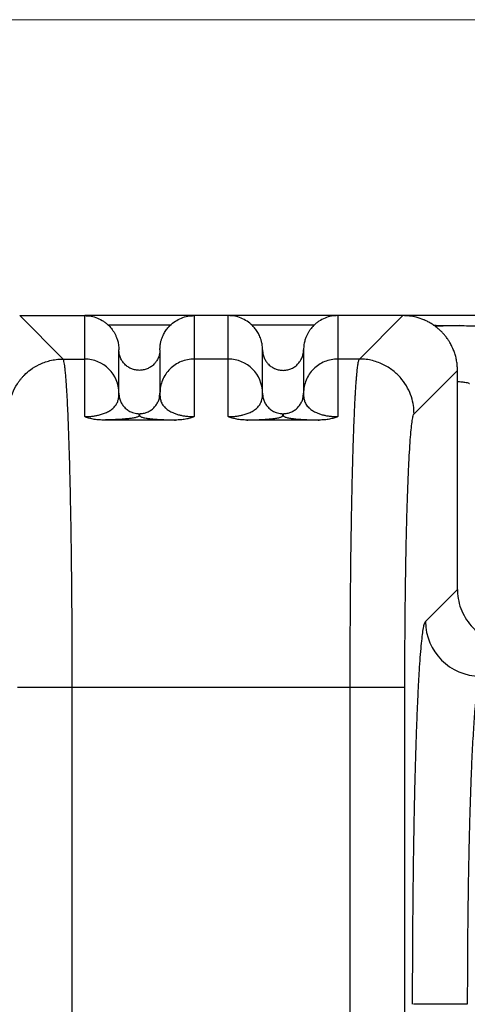
# Model space of a CAD drawing. Units: inches. Extents: x 0.3 to 21.8, y 0.2 to 16.9.
# Drawn here: x 11.2 to 11.7, y 15.6 to 16.7 of the extents above; entities that cross this region are included whole.
import ezdxf

# ---------------------------------------------------------------- set-up
doc = ezdxf.new("R2010")
doc.units = ezdxf.units.IN
doc.header["$MEASUREMENT"] = 0

msp = doc.modelspace()

# ---------------------------------------------------------------- linework, layer by layer
at = {"color": 7, "linetype": 'Continuous', "lineweight": 18}
msp.add_line((0.52287986, 16.66060071), (21.52287986, 16.66060071), dxfattribs=at)
at = {"color": 7, "linetype": 'Continuous', "lineweight": 25}
for p, q in [((11.25303447, 16.29588535), (11.20640416, 16.34253351)), ((11.20640416, 16.34253351), (11.276275, 16.34253351)), ((11.276275, 16.2958848), (11.276275, 16.34253351)), ((11.39392206, 16.34253351), (11.276275, 16.34253351)), ((11.39392206, 16.34253351), (11.39392206, 16.2958848)), ((11.43068677, 16.34253351), (11.39392206, 16.34253351)), ((11.43068677, 16.2958848), (11.43068677, 16.34253351)), ((11.54833383, 16.34253351), (11.43068677, 16.34253351)), ((11.54833383, 16.34253351), (11.54833383, 16.2958848)), ((11.61820468, 16.34253351), (11.54833383, 16.34253351)), ((11.57157436, 16.29588535), (11.61820468, 16.34253351)), ((12.26318633, 16.34253351), (11.61820468, 16.34253351)), ((11.36844862, 16.33219104), (11.30179966, 16.33219104)), ((11.52280918, 16.33219104), (11.45616021, 16.33219104)), ((11.31303971, 16.25914236), (11.31303971, 16.30576884)), ((11.35715736, 16.30576884), (11.35715736, 16.25914236)), ((11.46745148, 16.25914236), (11.46745148, 16.30576884)), ((11.51156913, 16.30576884), (11.51156913, 16.25914236)), ((11.25303447, 16.29588535), (11.276275, 16.2958848)), ((11.276275, 16.233932), (11.276275, 16.2958848)), ((11.39392206, 16.2958848), (11.39392206, 16.233932)), ((11.43068677, 16.2958848), (11.39392206, 16.2958848)), ((11.43068677, 16.233932), (11.43068677, 16.2958848)), ((11.57157436, 16.29588535), (11.54833383, 16.2958848)), ((11.54833383, 16.2958848), (11.54833383, 16.233932)), ((11.6303615, 16.23709706), (11.6770103, 16.28372796)), ((11.6770103, 16.04816497), (11.6770103, 16.28372796)), ((11.31303971, 16.25914236), (11.31341115, 16.25537352)), ((11.35678494, 16.25536344), (11.35715736, 16.25914236)), ((11.46745148, 16.25914236), (11.46782292, 16.25537352)), ((11.51119671, 16.25536344), (11.51156913, 16.25914236)), ((11.37399986, 16.23028836), (11.2961972, 16.23028836)), ((11.52841163, 16.23028836), (11.45060897, 16.23028836)), ((11.64268648, 16.01384109), (11.6770103, 16.04816497)), ((11.6770103, 16.04816497), (11.6770103, 16.04375315)), ((11.2629474, 12.97720267), (11.2629474, 15.94315851)), ((11.2629474, 15.94315851), (11.56166143, 15.94315851)), ((11.56166143, 12.97720267), (11.56166143, 15.94315851)), ((11.62044914, 12.97720267), (11.62044914, 15.94315851))]:
    msp.add_line(p, q, dxfattribs=at)
for centre, radius, start, end in [((11.27628602, 16.25913111), 0.03675369, 0.01753993, 90.01717279), ((11.43069778, 16.2591311), 0.0367537, 0.01754812, 90.01716459), ((11.70155614, 16.01392342), 0.05886971, 180.08013278, 269.92065761)]:
    msp.add_arc(centre, radius, start, end, dxfattribs=at)
for points, knots in [([(11.276275, 16.34253351), (11.27858249, 16.34240746), (11.28326321, 16.34215176), (11.29012729, 16.340063), (11.29552685, 16.33726012), (11.29951821, 16.33433597), (11.30204087, 16.33206087), (11.30413416, 16.32980995), (11.30586942, 16.32764319), (11.30749698, 16.32525546), (11.30898428, 16.32264636), (11.31037325, 16.31966061), (11.31167167, 16.31598781), (11.3127886, 16.31128753), (11.31295066, 16.30772583), (11.31303971, 16.30576884)], [0, 0, 0, 0, 0.1197906666, 0.242994814, 0.3696134613, 0.4342856336, 0.4998143094, 0.5459146169, 0.59398149, 0.6440135211, 0.6960104866, 0.7499756669, 0.8150069865, 0.8983548522, 1, 1, 1, 1]), ([(11.35715736, 16.30576884), (11.3572099, 16.30726962), (11.35730805, 16.31007285), (11.35801716, 16.31392477), (11.35890806, 16.31711612), (11.36020455, 16.3206024), (11.36209107, 16.32438898), (11.36480508, 16.32837586), (11.3685241, 16.33258072), (11.37355139, 16.33667919), (11.38006889, 16.34006261), (11.38693404, 16.34215186), (11.39161464, 16.34240749), (11.39392206, 16.34253351)], [0, 0, 0, 0, 0.0780022849, 0.1456971246, 0.2030848332, 0.2501595523, 0.3389773155, 0.4223420124, 0.500255575, 0.6303120643, 0.756955831, 0.8801847537, 1, 1, 1, 1]), ([(11.46745148, 16.30576884), (11.46739893, 16.30726957), (11.46730077, 16.3100728), (11.46659169, 16.31392472), (11.46570078, 16.31711612), (11.46440429, 16.32060241), (11.46251777, 16.32438898), (11.45980376, 16.32837587), (11.45608473, 16.33258071), (11.45105749, 16.33667923), (11.44453989, 16.3400624), (11.43767482, 16.3421519), (11.4329942, 16.3424075), (11.43068677, 16.34253351)], [0, 0, 0, 0, 0.0780000442, 0.1456973407, 0.2030849649, 0.2501595994, 0.3389774438, 0.4223421469, 0.5002557002, 0.6303123845, 0.7569551756, 0.8801847415, 1, 1, 1, 1]), ([(11.54833383, 16.34253351), (11.54602634, 16.34240747), (11.5413456, 16.34215181), (11.53448161, 16.34006279), (11.52908195, 16.33726013), (11.52509063, 16.33433597), (11.52256797, 16.33206088), (11.52047467, 16.32980995), (11.51873942, 16.32764319), (11.51711186, 16.32525546), (11.51562456, 16.32264635), (11.51423559, 16.31966062), (11.51293716, 16.3159878), (11.51182024, 16.31128752), (11.51165817, 16.30772583), (11.51156913, 16.30576884)], [0, 0, 0, 0, 0.1197906751, 0.2429954619, 0.3696131202, 0.4342854197, 0.499814168, 0.5459144718, 0.5939813244, 0.6440133854, 0.696010364, 0.7499755957, 0.8150067939, 0.8983546602, 1, 1, 1, 1]), ([(11.6770103, 16.28372796), (11.67700417, 16.28437875), (11.6769914, 16.28573723), (11.67687851, 16.28785784), (11.67667604, 16.29014293), (11.67635726, 16.29258719), (11.67594148, 16.29496723), (11.67542023, 16.29736805), (11.67482137, 16.29967492), (11.67412346, 16.3019592), (11.67336896, 16.30412437), (11.67239778, 16.30660443), (11.67095567, 16.30981124), (11.66911394, 16.31324198), (11.66697534, 16.31663928), (11.66480567, 16.3196523), (11.66238003, 16.32259371), (11.65980937, 16.32533258), (11.6570706, 16.32790324), (11.65412901, 16.3303289), (11.65051602, 16.33293088), (11.6472105, 16.33492541), (11.6443684, 16.33639728), (11.64277592, 16.33715519), (11.64164506, 16.33765556), (11.64101086, 16.33792471), (11.63819757, 16.33909837), (11.63305674, 16.34079626), (11.62548322, 16.34227676), (11.62059537, 16.34244918), (11.61820468, 16.34253351)], [0, 0, 0, 0, 0.0211413651, 0.0441314374, 0.0689709622, 0.0956592804, 0.1241971874, 0.1474491528, 0.1754722477, 0.2016130391, 0.2250359734, 0.2499528014, 0.288126469, 0.3392051322, 0.3763078678, 0.4184783801, 0.4597370149, 0.5000828393, 0.5404287831, 0.5816865099, 0.6238583931, 0.6849854209, 0.7068817907, 0.7278283236, 0.7422717768, 0.7470546207, 0.7502115407, 0.8413092769, 0.9223831633, 1, 1, 1, 1]), ([(11.65156527, 16.33212216), (11.65479348, 16.33210205), (11.66296314, 16.33205115), (11.67215103, 16.33194882), (11.67778179, 16.33185164), (11.67891152, 16.33183214)], [0, 0, 0, 0, 0.3430636242, 0.8681947942, 1, 1, 1, 1]), ([(11.67891213, 16.33174614), (11.67627652, 16.331724), (11.66952705, 16.3316673), (11.66079514, 16.33115864), (11.65481674, 16.33110819), (11.65299472, 16.33109281)], [0, 0, 0, 0, 0.3081538415, 0.7891475564, 1, 1, 1, 1]), ([(11.67891152, 16.33183214), (11.68235023, 16.33177773), (11.69036011, 16.331651), (11.70187765, 16.3313819), (11.7133705, 16.331042), (11.72350082, 16.33065214), (11.73213452, 16.33022046), (11.73910457, 16.32975367), (11.74430418, 16.32926133), (11.74780645, 16.32874986), (11.74851346, 16.32840122), (11.74886871, 16.32822605)], [0, 0, 0, 0, 0.0860035571, 0.2003306343, 0.3146639427, 0.4289443595, 0.5431524287, 0.6578170642, 0.7719327697, 0.8854040032, 1, 1, 1, 1]), ([(11.35715736, 16.30576884), (11.35703343, 16.30398759), (11.35680139, 16.30065233), (11.35514321, 16.29624859), (11.35309224, 16.29283334), (11.35101541, 16.29041139), (11.34908471, 16.28866084), (11.34668708, 16.28689768), (11.34344009, 16.28519338), (11.33930818, 16.28397737), (11.33509849, 16.28357821), (11.33088901, 16.28397725), (11.32675641, 16.28519386), (11.3228378, 16.28724968), (11.31997099, 16.28959496), (11.31794686, 16.29183604), (11.31651247, 16.29379333), (11.31490838, 16.2966408), (11.31339476, 16.3006527), (11.31316332, 16.30398771), (11.31303971, 16.30576884)], [0, 0, 0, 0, 0.0770382964, 0.144248784, 0.2016147009, 0.2491232208, 0.2819847633, 0.3144255043, 0.3779639773, 0.4398254273, 0.5000091048, 0.5601932788, 0.6220548484, 0.6855931558, 0.7508094332, 0.7814010546, 0.8163823289, 0.8557532261, 0.9229617111, 1, 1, 1, 1]), ([(11.46745148, 16.30576884), (11.4675754, 16.30398759), (11.46780744, 16.30065232), (11.46946563, 16.29624856), (11.47151659, 16.29283333), (11.47359342, 16.29041139), (11.47552413, 16.28866084), (11.47792181, 16.28689769), (11.48116871, 16.28519317), (11.48530071, 16.28397743), (11.48951036, 16.28357819), (11.49371984, 16.28397726), (11.49785244, 16.28519386), (11.50177105, 16.28724967), (11.50463785, 16.28959498), (11.50666199, 16.29183604), (11.50809632, 16.2937933), (11.50970053, 16.29664069), (11.51121403, 16.30065267), (11.51144551, 16.30398771), (11.51156913, 16.30576884)], [0, 0, 0, 0, 0.0770378106, 0.1442480182, 0.2016142466, 0.2491230693, 0.2819846799, 0.314425469, 0.3779649842, 0.4398258339, 0.500009149, 0.5601935812, 0.6220552932, 0.68559344, 0.7508094455, 0.7814012211, 0.8163827897, 0.8557521168, 0.9229621969, 1, 1, 1, 1]), ([(11.19424734, 16.23709706), (11.1944531, 16.240784), (11.19487047, 16.24826277), (11.19821874, 16.25922953), (11.20224067, 16.26697066), (11.20559691, 16.2718039), (11.20742639, 16.27417476), (11.20938755, 16.27646418), (11.2127916, 16.28004832), (11.21847619, 16.28494438), (11.22575016, 16.28936217), (11.23282527, 16.29239689), (11.23900575, 16.29429096), (11.24581429, 16.29561609), (11.25057683, 16.2957937), (11.25303447, 16.29588535)], [0, 0, 0, 0, 0.1198126246, 0.243033698, 0.369660819, 0.401900608, 0.4343546939, 0.4670225993, 0.4999041892, 0.595076717, 0.7100902741, 0.7751130489, 0.8451062245, 0.9200692103, 1, 1, 1, 1]), ([(11.2629474, 15.94315851), (11.26294155, 15.95210188), (11.26292983, 15.97003192), (11.26283656, 15.99683589), (11.26268789, 16.02345384), (11.26247837, 16.04972353), (11.2622137, 16.07507993), (11.26189515, 16.09949832), (11.26152537, 16.12296111), (11.26109804, 16.14577263), (11.26061311, 16.16774148), (11.26011978, 16.18677914), (11.25963005, 16.20318858), (11.25915458, 16.21730269), (11.25863897, 16.23079652), (11.25808327, 16.2435135), (11.25748742, 16.25528701), (11.25691186, 16.26493117), (11.25636048, 16.27278816), (11.25583615, 16.27917375), (11.25530226, 16.28454958), (11.25477745, 16.2887919), (11.25424758, 16.29209791), (11.25366931, 16.29472092), (11.25325487, 16.29548108), (11.25303447, 16.29588535)], [0, 0, 0, 0, 0.0494809421, 0.0992014144, 0.1491619674, 0.1993625252, 0.2498036598, 0.2981291915, 0.3472922114, 0.3972933709, 0.4481327504, 0.4998102137, 0.5383099894, 0.5780839071, 0.6191318594, 0.661454025, 0.7050505663, 0.7499213046, 0.783258533, 0.8185138866, 0.8556877814, 0.8890824003, 0.9210283443, 0.9580014908, 1, 1, 1, 1]), ([(11.39392206, 16.2958848), (11.39151584, 16.29574802), (11.38670338, 16.29547447), (11.3797622, 16.29328972), (11.37336475, 16.2898939), (11.36775915, 16.28528938), (11.36315168, 16.27968725), (11.359754, 16.27329357), (11.35756786, 16.26635664), (11.35729419, 16.26154711), (11.35715736, 16.25914236)], [0, 0, 0, 0, 0.125000101, 0.2500001052, 0.3750008669, 0.5000002118, 0.6249992921, 0.7500006066, 0.8750010492, 1, 1, 1, 1]), ([(11.54833383, 16.2958848), (11.5459276, 16.29574802), (11.54111515, 16.29547447), (11.53417396, 16.29328973), (11.52777651, 16.28989389), (11.52217092, 16.28528938), (11.51756345, 16.27968725), (11.51416577, 16.27329357), (11.51197961, 16.26635664), (11.51170595, 16.26154711), (11.51156913, 16.25914236)], [0, 0, 0, 0, 0.1250001318, 0.2500002369, 0.3750008601, 0.5000002564, 0.6249992828, 0.7500005908, 0.8750010703, 1, 1, 1, 1]), ([(11.56166143, 15.94315851), (11.5616655, 15.95060827), (11.56167364, 15.9655379), (11.56173843, 15.98788735), (11.56184168, 16.01014499), (11.56198718, 16.0322174), (11.56217394, 16.05400984), (11.56238027, 16.07337218), (11.56259401, 16.09040281), (11.56280473, 16.10523973), (11.5630379, 16.11987636), (11.56329359, 16.13426764), (11.56357177, 16.14836796), (11.56387243, 16.1621299), (11.56419558, 16.17550527), (11.56457839, 16.1898384), (11.56503394, 16.20498996), (11.56557463, 16.22068509), (11.56604122, 16.23242493), (11.56640978, 16.240768), (11.56666336, 16.24615648), (11.5669247, 16.25135437), (11.56719385, 16.25634735), (11.56747073, 16.26111999), (11.56776217, 16.26576519), (11.56807116, 16.27028174), (11.56840057, 16.27465281), (11.56874639, 16.27877045), (11.56910856, 16.28258441), (11.56946249, 16.28581889), (11.56981879, 16.28861675), (11.57018825, 16.29106408), (11.57060668, 16.29324922), (11.57107375, 16.29503653), (11.57140228, 16.29559357), (11.57157436, 16.29588535)], [0, 0, 0, 0, 0.0412168014, 0.0826001422, 0.1241502896, 0.1658669905, 0.2077507504, 0.249801343, 0.2799079754, 0.3103423912, 0.3411037071, 0.3721926357, 0.4036092787, 0.4353531724, 0.4674249969, 0.4998243765, 0.5430242149, 0.5878222614, 0.6342181709, 0.6528862118, 0.6718002894, 0.6909617068, 0.7103697677, 0.7300250825, 0.749926637, 0.7714890612, 0.7938704942, 0.8170706111, 0.8410901727, 0.8659284833, 0.8867467835, 0.9105894666, 0.9374126229, 0.9672160199, 1, 1, 1, 1]), ([(11.6303615, 16.23709706), (11.63023061, 16.24002485), (11.62995714, 16.24614181), (11.62766583, 16.2554885), (11.62362912, 16.2650623), (11.61744812, 16.27440451), (11.60901753, 16.28293316), (11.6002348, 16.28870322), (11.59223849, 16.29224885), (11.58568772, 16.29427991), (11.57874933, 16.29562167), (11.57398782, 16.29579666), (11.57157436, 16.29588535)], [0, 0, 0, 0, 0.095218357, 0.1989378679, 0.3111522806, 0.4318581859, 0.5610487204, 0.6987190991, 0.7708476511, 0.8451039698, 0.9214880998, 1, 1, 1, 1]), ([(11.6770103, 16.27187592), (11.67730754, 16.27185126), (11.67857557, 16.27174609), (11.68057765, 16.27154296), (11.6830007, 16.27126343), (11.68533595, 16.27093327), (11.68754196, 16.27052562), (11.68943838, 16.27001736), (11.68985633, 16.26964088), (11.6900809, 16.26943859)], [0, 0, 0, 0, 0.0364305531, 0.1554124535, 0.2788103586, 0.4066249494, 0.5724812853, 0.7702796039, 1, 1, 1, 1]), ([(11.276275, 16.233932), (11.27773906, 16.23395741), (11.27996862, 16.23399611), (11.282793, 16.23422234), (11.28553481, 16.23452009), (11.28876463, 16.23502993), (11.29186693, 16.23571967), (11.29448553, 16.23645305), (11.29669622, 16.2371938), (11.29886446, 16.23805302), (11.30094822, 16.23902922), (11.30290961, 16.24012198), (11.30480225, 16.24137141), (11.3065589, 16.24276846), (11.30814324, 16.24431858), (11.30948972, 16.24595344), (11.31058813, 16.24764168), (11.31147211, 16.24941169), (11.3120883, 16.25108593), (11.31251873, 16.25271174), (11.31279434, 16.25424217), (11.31295424, 16.2557306), (11.31301563, 16.25688602), (11.31302246, 16.25740195), (11.31302474, 16.25757425)], [0, 0, 0, 0, 0.0250405276, 0.0381335438, 0.0518632079, 0.0785269074, 0.1083565439, 0.1316055851, 0.1566910819, 0.1837060832, 0.2163817675, 0.2513972558, 0.2887947862, 0.336660649, 0.3874683883, 0.4428153528, 0.5041691341, 0.5680837951, 0.6422812034, 0.7068147363, 0.7819190531, 0.8637675287, 0.9545029187, 1, 1, 1, 1]), ([(11.31302474, 16.25757425), (11.31302986, 16.25781683), (11.31304459, 16.25851431), (11.31304164, 16.25889444), (11.31303971, 16.25914236)], [0, 0, 0, 0, 0.3478017007, 1, 1, 1, 1]), ([(11.31337211, 16.25536965), (11.31327799, 16.25582421), (11.31309278, 16.25671872), (11.31305389, 16.25729247), (11.31303476, 16.25757467)], [0, 0, 0, 0, 0.5081688977, 1, 1, 1, 1]), ([(11.31341115, 16.25537352), (11.31342692, 16.25519592), (11.31357011, 16.25358257), (11.31464075, 16.25065878), (11.31630428, 16.24742879), (11.31815059, 16.24496312), (11.32038492, 16.24256684), (11.3236056, 16.24013165), (11.32818344, 16.23800019), (11.33181863, 16.23724797), (11.33427269, 16.23710609), (11.33482672, 16.23710013), (11.33509857, 16.2370972)], [0, 0, 0, 0, 0.0173652107, 0.1577486124, 0.2981352479, 0.370992166, 0.4570184913, 0.6167981372, 0.7606056138, 0.9460476531, 0.9735267808, 1, 1, 1, 1]), ([(11.33509857, 16.2370972), (11.33654233, 16.23717921), (11.33942984, 16.23734322), (11.34359429, 16.23865411), (11.34743376, 16.24069149), (11.35079329, 16.24345476), (11.35357212, 16.24681378), (11.35555705, 16.25065832), (11.35662626, 16.25357926), (11.35676945, 16.25518921), (11.35678494, 16.25536344)], [0, 0, 0, 0, 0.1404225109, 0.2808453696, 0.4212698832, 0.5616921559, 0.7021147893, 0.8425383066, 0.9829592853, 1, 1, 1, 1]), ([(11.35716229, 16.25756031), (11.35714302, 16.25728004), (11.35710376, 16.25670922), (11.35691789, 16.25581492), (11.35682328, 16.25535971)], [0, 0, 0, 0, 0.4909845167, 1, 1, 1, 1]), ([(11.35715736, 16.25914236), (11.35715394, 16.25886386), (11.35714928, 16.25848466), (11.35716894, 16.25775396), (11.35717417, 16.2575599)], [0, 0, 0, 0, 0.7344143586, 1, 1, 1, 1]), ([(11.35717417, 16.2575599), (11.35717844, 16.25729364), (11.35718914, 16.25662629), (11.35728599, 16.25517355), (11.35753099, 16.25340234), (11.35795776, 16.25156462), (11.35862519, 16.2496274), (11.35961498, 16.24758899), (11.36101799, 16.24551041), (11.36278535, 16.2435351), (11.36471787, 16.24186739), (11.36673966, 16.24046098), (11.3686905, 16.23932026), (11.37110157, 16.23813823), (11.37407393, 16.23695402), (11.37770363, 16.2358586), (11.38153925, 16.23500335), (11.38549648, 16.2343996), (11.38964767, 16.23400601), (11.39252628, 16.23395616), (11.39392206, 16.233932)], [0, 0, 0, 0, 0.0673450169, 0.1687964289, 0.2606256888, 0.342963339, 0.4177525272, 0.4989762597, 0.5739926823, 0.6384531041, 0.6985973865, 0.7376428842, 0.7742149696, 0.8083517797, 0.8520640528, 0.8907991952, 0.9225209592, 0.9506899707, 0.9760903539, 1, 1, 1, 1]), ([(11.43068677, 16.233932), (11.43215082, 16.23395741), (11.43438039, 16.23399611), (11.43720476, 16.23422234), (11.43994657, 16.23452009), (11.4431764, 16.23502993), (11.44627869, 16.23571968), (11.44889731, 16.23645305), (11.45110798, 16.2371938), (11.45327623, 16.23805302), (11.45535998, 16.23902922), (11.45732139, 16.24012198), (11.45921401, 16.24137141), (11.46097067, 16.24276846), (11.46255501, 16.24431858), (11.46390148, 16.24595344), (11.4649999, 16.24764168), (11.46588387, 16.24941169), (11.46650005, 16.25108593), (11.46693051, 16.25271174), (11.4672061, 16.25424217), (11.467366, 16.2557306), (11.4674274, 16.25688602), (11.46743423, 16.25740195), (11.46743651, 16.25757425)], [0, 0, 0, 0, 0.0250405158, 0.0381335207, 0.0518631959, 0.0785269057, 0.1083565178, 0.1316055808, 0.1566910655, 0.1837060674, 0.2163817428, 0.2513972477, 0.2887947721, 0.3366606412, 0.3874683814, 0.4428153435, 0.5041691259, 0.5680837861, 0.6422811958, 0.7068147315, 0.7819190491, 0.8637675262, 0.9545029179, 1, 1, 1, 1]), ([(11.46743651, 16.25757425), (11.46744163, 16.25781683), (11.46745635, 16.25851431), (11.4674534, 16.25889444), (11.46745148, 16.25914236)], [0, 0, 0, 0, 0.3478017007, 1, 1, 1, 1]), ([(11.46778388, 16.25536965), (11.46768976, 16.25582421), (11.46750454, 16.25671872), (11.46746565, 16.25729247), (11.46744652, 16.25757467)], [0, 0, 0, 0, 0.5081688977, 1, 1, 1, 1]), ([(11.46782292, 16.25537352), (11.46783868, 16.25519592), (11.46798189, 16.25358257), (11.46905252, 16.25065878), (11.47071604, 16.2474288), (11.47256231, 16.24496315), (11.47479666, 16.24256699), (11.47801722, 16.2401318), (11.482595, 16.23800012), (11.48623028, 16.23724797), (11.48868441, 16.23710609), (11.48923847, 16.23710013), (11.48951033, 16.2370972)], [0, 0, 0, 0, 0.0173652242, 0.1577486242, 0.298135126, 0.3709920431, 0.4570135645, 0.6167906404, 0.7605991162, 0.946044855, 0.9735251009, 1, 1, 1, 1]), ([(11.48951033, 16.2370972), (11.49095409, 16.23717921), (11.49384161, 16.23734322), (11.49800606, 16.23865411), (11.50184553, 16.24069148), (11.50520505, 16.24345476), (11.50798389, 16.24681378), (11.50996881, 16.25065832), (11.511038, 16.25357926), (11.51118121, 16.25518921), (11.51119671, 16.25536344)], [0, 0, 0, 0, 0.1404225142, 0.2808453762, 0.4212698931, 0.5616920609, 0.7021148752, 0.8425383298, 0.9829592712, 1, 1, 1, 1]), ([(11.51157405, 16.25756031), (11.51155478, 16.25728004), (11.51151553, 16.25670922), (11.51132966, 16.25581492), (11.51123505, 16.25535971)], [0, 0, 0, 0, 0.4909845151, 1, 1, 1, 1]), ([(11.51156913, 16.25914236), (11.51156571, 16.25886386), (11.51156105, 16.25848466), (11.51158071, 16.25775396), (11.51158593, 16.2575599)], [0, 0, 0, 0, 0.7344143588, 1, 1, 1, 1]), ([(11.51158593, 16.2575599), (11.5115902, 16.25729364), (11.51160091, 16.25662629), (11.51169776, 16.25517355), (11.51194275, 16.25340234), (11.51236953, 16.25156462), (11.51303696, 16.2496274), (11.51402674, 16.24758899), (11.51542976, 16.24551041), (11.51719712, 16.2435351), (11.51912964, 16.24186739), (11.52115143, 16.24046098), (11.52310227, 16.23932026), (11.52551333, 16.23813823), (11.52848569, 16.23695402), (11.5321154, 16.2358586), (11.53595102, 16.23500335), (11.53990825, 16.2343996), (11.54405944, 16.23400601), (11.54693804, 16.23395616), (11.54833383, 16.233932)], [0, 0, 0, 0, 0.0673450158, 0.1687964258, 0.2606256836, 0.3429633339, 0.4177525207, 0.4989762499, 0.5739926739, 0.6384530908, 0.698597372, 0.7376428691, 0.7742149614, 0.808351753, 0.8520640253, 0.8907991874, 0.9225209591, 0.9506899603, 0.9760903544, 1, 1, 1, 1]), ([(11.2961972, 16.23028836), (11.29431817, 16.2303336), (11.29060917, 16.23042291), (11.28533145, 16.23118225), (11.28046874, 16.23230939), (11.27766492, 16.23339422), (11.276275, 16.233932)], [0, 0, 0, 0, 0.2648066415, 0.5226983, 0.7633912728, 1, 1, 1, 1]), ([(11.33509857, 16.2370972), (11.33509826, 16.23696213), (11.33509771, 16.23672631), (11.33509474, 16.23642439), (11.33509007, 16.23617004), (11.33507109, 16.23588343), (11.33502535, 16.23554386), (11.33491227, 16.23515464), (11.33471133, 16.23477316), (11.33437804, 16.23439492), (11.33382875, 16.23397725), (11.33292483, 16.2335255), (11.33147049, 16.23304946), (11.32960784, 16.23262091), (11.32712236, 16.2321925), (11.32377281, 16.2317639), (11.31926828, 16.23134285), (11.31482538, 16.23103498), (11.31099431, 16.23082336), (11.3081801, 16.23068792), (11.30484986, 16.23054937), (11.30096029, 16.2304119), (11.29775687, 16.23032881), (11.2961972, 16.23028836)], [0, 0, 0, 0, 0.0566068187, 0.0988264811, 0.1266563478, 0.1632029209, 0.2189536298, 0.2690345236, 0.3263913916, 0.3788880337, 0.4276893741, 0.5016694998, 0.5687696031, 0.6282084909, 0.6834427475, 0.7518261556, 0.8143234432, 0.8715727815, 0.8958970135, 0.9192303022, 0.9416773851, 0.9716041082, 1, 1, 1, 1]), ([(11.33509857, 16.2370972), (11.33509865, 16.23698031), (11.33509878, 16.23677463), (11.33510052, 16.23650843), (11.33510358, 16.23627945), (11.33511549, 16.23601958), (11.33514479, 16.23571029), (11.33521922, 16.23535368), (11.33535617, 16.23499652), (11.33559322, 16.23463656), (11.33601211, 16.23422008), (11.33674859, 16.23375495), (11.33804463, 16.23324831), (11.33980249, 16.23278366), (11.34221615, 16.23232283), (11.34548929, 16.23186888), (11.3498878, 16.23142845), (11.35468059, 16.23107568), (11.35953778, 16.23080076), (11.36408726, 16.23059624), (11.36883874, 16.2304231), (11.3723122, 16.23033242), (11.37399986, 16.23028836)], [0, 0, 0, 0, 0.0489869222, 0.0862013419, 0.1116419392, 0.1449358137, 0.1952730423, 0.2411948655, 0.2945427133, 0.3449123546, 0.3922170098, 0.4691874403, 0.5402577262, 0.6054092045, 0.6655619374, 0.7366051838, 0.8014583858, 0.8607531367, 0.8998983692, 0.936618457, 0.9692046647, 1, 1, 1, 1]), ([(11.39392206, 16.233932), (11.39248734, 16.23337962), (11.38959942, 16.23226774), (11.38467934, 16.23114682), (11.37944487, 16.23041554), (11.37583185, 16.23033115), (11.37399986, 16.23028836)], [0, 0, 0, 0, 0.2438269026, 0.490794053, 0.7418058026, 1, 1, 1, 1]), ([(11.45060897, 16.23028836), (11.44872987, 16.2303336), (11.44502073, 16.23042292), (11.43974298, 16.23118221), (11.43488039, 16.23230938), (11.43207664, 16.23339422), (11.43068677, 16.233932)], [0, 0, 0, 0, 0.2648163488, 0.5227186496, 0.7634035575, 1, 1, 1, 1]), ([(11.45060897, 16.23028836), (11.45216864, 16.23032881), (11.45537205, 16.2304119), (11.45926163, 16.23054937), (11.46259186, 16.23068792), (11.46540607, 16.23082336), (11.46923714, 16.23103498), (11.47368004, 16.23134285), (11.47818457, 16.2317639), (11.48153412, 16.2321925), (11.48401961, 16.23262091), (11.48588224, 16.23304946), (11.48733667, 16.2335255), (11.48830712, 16.23401067), (11.48891448, 16.23450082), (11.48926733, 16.23499554), (11.48940805, 16.23541602), (11.48946644, 16.23575704), (11.48949082, 16.23599062), (11.48950306, 16.2362155), (11.48950679, 16.23645341), (11.48950955, 16.23674505), (11.48951005, 16.2369698), (11.48951033, 16.2370972)], [0, 0, 0, 0, 0.0283959003, 0.0583226647, 0.0807697539, 0.1041030507, 0.1284273154, 0.1856767042, 0.2481740469, 0.3165575154, 0.3717918207, 0.4312307609, 0.4983309234, 0.5723111143, 0.6351622521, 0.7039875424, 0.7797379424, 0.8114915734, 0.8469780532, 0.8776142753, 0.9058214011, 0.946615721, 1, 1, 1, 1]), ([(11.48951033, 16.2370972), (11.48951041, 16.23698031), (11.48951055, 16.23677463), (11.48951229, 16.23650843), (11.48951534, 16.23627945), (11.48952725, 16.23601958), (11.48955655, 16.23571029), (11.48963099, 16.23535368), (11.48976794, 16.23499652), (11.49000498, 16.23463656), (11.49042388, 16.23422008), (11.49116036, 16.23375495), (11.4924564, 16.23324831), (11.49421425, 16.23278366), (11.49662792, 16.23232283), (11.49990105, 16.23186888), (11.50429957, 16.23142845), (11.50909236, 16.23107568), (11.51394954, 16.23080076), (11.51849902, 16.23059624), (11.52325051, 16.2304231), (11.52672397, 16.23033242), (11.52841163, 16.23028836)], [0, 0, 0, 0, 0.0489869213, 0.0862013404, 0.1116419373, 0.1449358112, 0.1952730389, 0.2411948613, 0.2945427082, 0.3449123486, 0.392217003, 0.4691874321, 0.5402577168, 0.6054091912, 0.6655619269, 0.736605172, 0.8014583729, 0.8607531319, 0.8998983415, 0.9366184286, 0.9692046653, 1, 1, 1, 1]), ([(11.54833383, 16.233932), (11.54695576, 16.23339907), (11.54418705, 16.23232836), (11.53935385, 16.23119499), (11.534064, 16.23042623), (11.53031242, 16.23033472), (11.52841163, 16.23028836)], [0, 0, 0, 0, 0.2345798549, 0.4712978016, 0.7321252, 1, 1, 1, 1]), ([(11.62044914, 15.94315851), (11.62045812, 15.95260432), (11.620476, 15.97140458), (11.62062288, 15.99932442), (11.62085623, 16.02669806), (11.62118113, 16.05337999), (11.62159364, 16.07909007), (11.62209116, 16.1035263), (11.62266809, 16.12647959), (11.62331931, 16.14773917), (11.62403839, 16.16712778), (11.62481931, 16.18445268), (11.62565493, 16.19955833), (11.6265381, 16.21227317), (11.62745834, 16.22251396), (11.62840604, 16.23015562), (11.62937595, 16.23534057), (11.63003191, 16.23650965), (11.6303615, 16.23709706)], [0, 0, 0, 0, 0.0627103215, 0.1248140438, 0.1870880369, 0.2496421157, 0.312201663, 0.3747412361, 0.4372457318, 0.4997828662, 0.5623295027, 0.6248630779, 0.6874531734, 0.7500598508, 0.8126765198, 0.8750211328, 0.9372035977, 1, 1, 1, 1]), ([(11.6770103, 16.04375315), (11.67751055, 16.04015029), (11.67851605, 16.03290873), (11.68254111, 16.02262052), (11.68816063, 16.01311809), (11.69551401, 16.00484741), (11.70429621, 15.99811649), (11.71414685, 15.99318195), (11.7247609, 15.98995696), (11.73210164, 15.98957138), (11.735798, 15.98937723)], [0, 0, 0, 0, 0.1238631343, 0.2489583044, 0.3742091688, 0.4993249661, 0.6244671717, 0.7497394776, 0.8739839468, 1, 1, 1, 1]), ([(11.6296788, 15.74244325), (11.62973588, 15.74715157), (11.62991372, 15.76182167), (11.63029754, 15.78550889), (11.63082304, 15.81332882), (11.63142589, 15.83985863), (11.63209674, 15.86500343), (11.6328331, 15.88860081), (11.63363075, 15.91050446), (11.63448462, 15.93059568), (11.63538975, 15.94875785), (11.636341, 15.96487694), (11.63733349, 15.97886014), (11.63836153, 15.990608), (11.63941683, 16.00008975), (11.64049201, 16.00718407), (11.64158323, 16.01204649), (11.64231783, 16.01324142), (11.64268648, 16.01384109)], [0, 0, 0, 0, 0.0305439692, 0.0951683736, 0.1597631059, 0.2243597721, 0.28899716, 0.3536008101, 0.4182067614, 0.4828551878, 0.5474751457, 0.6121048638, 0.6767743819, 0.7415368844, 0.8063198498, 0.8708292457, 0.9351769731, 1, 1, 1, 1]), ([(11.70147462, 15.95505376), (11.70129769, 15.95485605), (11.70095524, 15.95447338), (11.70046033, 15.95336203), (11.70000096, 15.95197927), (11.69957716, 15.95036875), (11.69918897, 15.94861559), (11.69879764, 15.94658609), (11.69837053, 15.9440603), (11.69790297, 15.94088711), (11.69742849, 15.93722235), (11.69697468, 15.93329683), (11.6965415, 15.9291529), (11.69596865, 15.92315234), (11.69527172, 15.9148384), (11.69447147, 15.90365751), (11.69370453, 15.89131942), (11.69297146, 15.87781014), (11.69227258, 15.86310461), (11.69156543, 15.84621812), (11.69086442, 15.82689972), (11.69018585, 15.80493925), (11.68958779, 15.78213795), (11.68907034, 15.75868708), (11.68862436, 15.73427317), (11.68825374, 15.70891356), (11.68796019, 15.68263334), (11.68775199, 15.65600828), (11.68762134, 15.62920115), (11.687605, 15.6112703), (11.68759685, 15.6023272)], [0, 0, 0, 0, 0.0240779105, 0.0466033906, 0.067576075, 0.0869963197, 0.1048641579, 0.1211790188, 0.1413096435, 0.164584405, 0.1871178573, 0.2089102576, 0.2299611639, 0.2502709914, 0.2935225337, 0.3352040842, 0.3753154404, 0.4180278802, 0.4596906232, 0.5003038204, 0.5519613095, 0.6027771924, 0.6527516396, 0.7018850219, 0.7501777904, 0.8006386518, 0.8508507918, 0.9008149308, 0.9505309263, 1, 1, 1, 1]), ([(11.2041597, 15.94315851), (11.20450021, 15.94315851), (11.20518123, 15.94315851), (11.20890433, 15.94315851), (11.21445809, 15.94315851), (11.22183512, 15.94315851), (11.23071202, 15.94315851), (11.24077601, 15.94315851), (11.25165417, 15.94315851), (11.25918299, 15.94315851), (11.2629474, 15.94315851)], [0, 0, 0, 0, 0.1250016411, 0.250000985, 0.375001782, 0.5000018548, 0.6250000972, 0.7500004044, 0.8750000175, 1, 1, 1, 1]), ([(11.56166143, 15.94315851), (11.56542585, 15.94315851), (11.57295467, 15.94315851), (11.58383283, 15.94315851), (11.59389682, 15.94315851), (11.60277371, 15.94315851), (11.61015074, 15.94315851), (11.61570451, 15.94315851), (11.6194276, 15.94315851), (11.62010862, 15.94315851), (11.62044914, 15.94315851)], [0, 0, 0, 0, 0.1249999825, 0.2499995956, 0.3749999028, 0.4999981452, 0.624998218, 0.749999015, 0.8749983589, 1, 1, 1, 1]), ([(11.62880916, 15.6023272), (11.62881727, 15.61288783), (11.62883342, 15.63393318), (11.62896398, 15.66531645), (11.62917686, 15.6962828), (11.62941443, 15.72209597), (11.62961091, 15.73721836), (11.6296788, 15.74244325)], [0, 0, 0, 0, 0.2214268465, 0.44126204, 0.6616966644, 0.8831138516, 1, 1, 1, 1]), ([(11.68759685, 15.6023272), (11.6838324, 15.6023272), (11.67630352, 15.6023272), (11.6654259, 15.6023272), (11.65535981, 15.6023272), (11.6464905, 15.6023272), (11.63908585, 15.6023272), (11.63363494, 15.6023272), (11.63055543, 15.6023272), (11.63002077, 15.6023272), (11.62991408, 15.6023272)], [0, 0, 0, 0, 0.1379446423, 0.2758890871, 0.4138344852, 0.5517793545, 0.6897244437, 0.8276671516, 0.9656112993, 1, 1, 1, 1])]:
    msp.add_open_spline(points, degree=3, knots=knots, dxfattribs=at)

doc.saveas('drawing.dxf')
